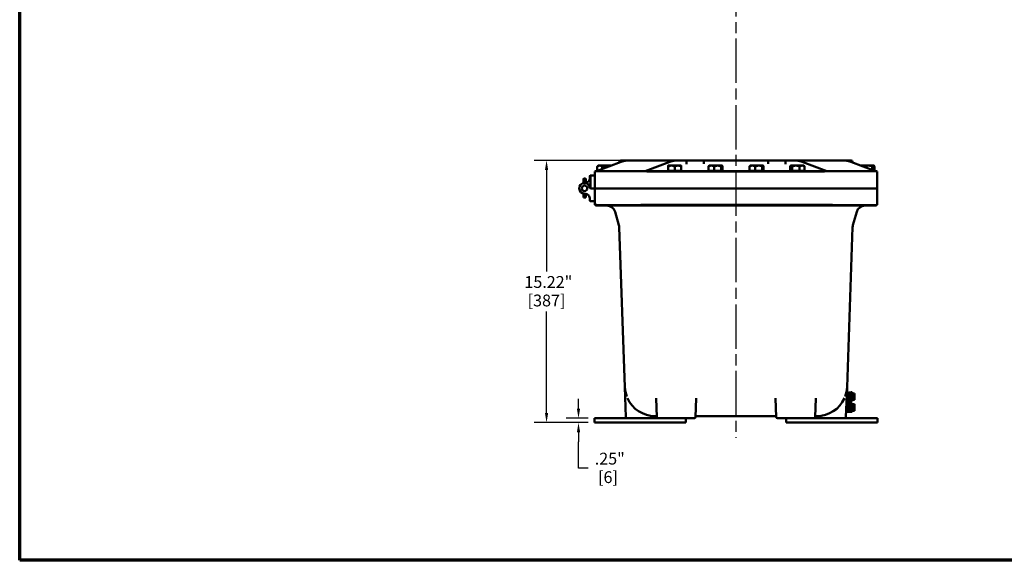
# Model space of a CAD drawing. Units: inches. Extents: x 1 to 125, y 1 to 96.
# Drawn here: x 2 to 59, y 2 to 34 of the extents above; entities that cross this region are included whole.
import ezdxf

# ---------------------------------------------------------------- set-up
doc = ezdxf.new("R2010")
doc.units = ezdxf.units.IN
doc.header["$LTSCALE"] = 5.714286
doc.header["$MEASUREMENT"] = 0
doc.linetypes.add('CHAIN', pattern=[0.7087, 0.4724, -0.0591, 0.1181, -0.0591])
for name, color, linetype, lineweight in [('Border (ANSI)', 7, 'Continuous', 70), ('Centerline (ANSI)', 7, 'Continuous', 25), ('Dimension (ANSI)', 7, 'Continuous', 25), ('Visible (ANSI)', 7, 'Continuous', 50)]:
    doc.layers.add(name, color=color, linetype=linetype, lineweight=lineweight)
doc.styles.add('Note Text (ANSI)', font='tahoma.ttf')
doc.dimstyles.new('Default (ANSI)', dxfattribs={"dimscale": 5.714286, "dimtxt": 0.12, "dimasz": 0.098425, "dimexe": 0.125, "dimexo": 0.0625, "dimgap": 0.031496, "dimtad": 0, "dimtih": 1, "dimtoh": 1, "dimrnd": 1e-08, "dimzin": 4, "dimdsep": 46, "dimtxsty": 'Note Text (ANSI)', "dimcen": 0.09, "dimdle": 0.393701, "dimclrd": 256, "dimclre": 256, "dimclrt": 256, "dimadec": 0, "dimazin": 1, "dimtfac": 1, "dimtofl": 0, "dimtmove": 0, "dimatfit": 3, "dimfxl": 1, "dimtolj": 1, "dimtzin": 4, "dimlwd": -1, "dimlwe": -1, "dimarcsym": 0})

# ---------------------------------------------------------------- blocks, each defined once
blk = doc.blocks.new('Borders Default Border')
at = {"layer": 'Border (ANSI)', "flags": 128}
blk.add_lwpolyline([(0.3937, 0.3937), (0.3937, 16.6063), (21.6063, 16.6063), (21.6063, 0.3937), (0.3937, 0.3937)], dxfattribs=at)
blk = doc.blocks.new('*D19')
at = {"layer": 'Defpoints', "color": 0, "transparency": 16777216}
for p in [(37.65, 25.465), (32.818, 10.246), (35.591, 10.246)]:
    blk.add_point(p, dxfattribs=at)
at = {"layer": 'Dimension (ANSI)', "transparency": 16777216}
for p, q in [((37.293, 25.465), (32.104, 25.465)), ((32.818, 24.902), (32.818, 19.021)), ((32.818, 10.808), (32.818, 16.69)), ((35.234, 10.246), (32.104, 10.246))]:
    blk.add_line(p, q, dxfattribs=at)
for points in [[(32.724, 24.902), (32.912, 24.902), (32.818, 25.465)], [(32.724, 10.808), (32.912, 10.808), (32.818, 10.246)]]:
    blk.add_solid(points, dxfattribs=at)
at = {"layer": 'Dimension (ANSI)', "transparency": 16777216, "attachment_point": 2, "style": 'Note Text (ANSI)'}
for s, insert, char_height in [('\\A1; \\fTahoma|b0|i0;\\H0.6857;15.22"', (32.818, 18.749), 0.68571), ('\\A1;[387]', (32.818, 17.675), 0.6857)]:
    blk.add_mtext(s, dxfattribs=dict(at, insert=insert, char_height=char_height))
blk = doc.blocks.new('*D20')
at = {"layer": 'Defpoints', "color": 0, "transparency": 16777216}
for p in [(35.591, 10.496), (34.672, 10.246), (35.591, 10.246)]:
    blk.add_point(p, dxfattribs=at)
at = {"layer": 'Dimension (ANSI)', "transparency": 16777216}
for p, q in [((34.672, 11.058), (34.672, 11.621)), ((35.234, 10.496), (33.958, 10.496)), ((35.234, 10.246), (33.958, 10.246)), ((34.672, 9.683), (34.672, 9.121)), ((34.672, 7.6), (34.672, 9.121)), ((35.234, 7.6), (34.672, 7.6))]:
    blk.add_line(p, q, dxfattribs=at)
for points in [[(34.578, 11.058), (34.766, 11.058), (34.672, 10.496)], [(34.578, 9.683), (34.766, 9.683), (34.672, 10.246)]]:
    blk.add_solid(points, dxfattribs=at)
at = {"layer": 'Dimension (ANSI)', "transparency": 16777216, "attachment_point": 2, "style": 'Note Text (ANSI)'}
for s, insert, char_height in [('\\A1; \\fTahoma|b0|i0;\\H0.6857;.25"', (36.382, 8.495), 0.68571), ('\\A1;[6]', (36.382, 7.42), 0.6857)]:
    blk.add_mtext(s, dxfattribs=dict(at, insert=insert, char_height=char_height))

msp = doc.modelspace()

# ---------------------------------------------------------------- linework, layer by layer
at = {"layer": 'Centerline (ANSI)', "linetype": 'CHAIN', "ltscale": 0.952448}
msp.add_line((43.809, 86.532), (43.809, 9.359), dxfattribs=at)
at = {"layer": 'Visible (ANSI)'}
for p, q in [((35.716, 24.84), (37.149, 25.373)), ((35.809, 25.163), (35.791, 25.144)), ((35.809, 25.163), (35.815, 25.163)), ((35.822, 25.173), (35.815, 25.173)), ((35.815, 25.163), (35.815, 25.173)), ((35.815, 25.163), (35.818, 25.163)), ((35.818, 25.163), (35.822, 25.163)), ((36.057, 25.173), (35.822, 25.173)), ((35.822, 25.163), (35.822, 25.173)), ((35.822, 25.163), (35.908, 25.163)), ((35.822, 25.163), (35.822, 25.163)), ((35.908, 25.163), (36.057, 25.163)), ((36.086, 25.173), (36.057, 25.173)), ((36.057, 25.163), (36.057, 25.173)), ((36.057, 25.163), (36.072, 25.163)), ((36.072, 25.163), (36.086, 25.163)), ((36.161, 25.173), (36.086, 25.173)), ((36.086, 25.163), (36.086, 25.173)), ((36.086, 25.163), (36.262, 25.163)), ((36.086, 25.163), (36.086, 25.163)), ((36.161, 25.163), (36.161, 25.173)), ((36.236, 25.173), (36.208, 25.173)), ((36.208, 25.163), (36.208, 25.173)), ((36.258, 25.173), (36.236, 25.173)), ((36.236, 25.163), (36.236, 25.173)), ((36.427, 25.173), (36.258, 25.173)), ((36.258, 25.163), (36.258, 25.173)), ((36.262, 25.163), (36.27, 25.163)), ((36.27, 25.163), (36.427, 25.163)), ((36.449, 25.173), (36.427, 25.173)), ((36.427, 25.163), (36.427, 25.173)), ((36.427, 25.163), (36.438, 25.163)), ((36.427, 25.163), (36.427, 25.163)), ((36.438, 25.163), (36.449, 25.163)), ((36.449, 25.163), (36.449, 25.173)), ((36.554, 25.173), (36.449, 25.173)), ((36.449, 25.163), (36.541, 25.163)), ((36.541, 25.163), (36.543, 25.163)), ((36.543, 25.163), (36.559, 25.163)), ((36.554, 25.163), (36.554, 25.173)), ((36.559, 25.163), (36.566, 25.156)), ((37.059, 25.402), (37.059, 25.34)), ((37.122, 25.465), (37.65, 25.465)), ((40.478, 25.465), (37.65, 25.465)), ((39.978, 25.373), (38.544, 24.84)), ((39.874, 25.163), (39.874, 25.163)), ((39.874, 25.163), (39.875, 25.163)), ((39.874, 25.163), (39.874, 25.163)), ((39.875, 25.163), (39.921, 25.163)), ((39.921, 25.173), (39.913, 25.173)), ((39.913, 25.163), (39.913, 25.173)), ((39.937, 25.173), (39.921, 25.173)), ((39.921, 25.163), (39.921, 25.173)), ((39.921, 25.163), (39.929, 25.163)), ((39.929, 25.163), (39.937, 25.163)), ((40.15, 25.173), (39.937, 25.173)), ((39.937, 25.163), (39.937, 25.173)), ((39.937, 25.163), (40.069, 25.163)), ((39.937, 25.163), (39.937, 25.163)), ((40.069, 25.163), (40.243, 25.163)), ((40.15, 25.163), (40.15, 25.173)), ((40.232, 25.173), (40.226, 25.173)), ((40.226, 25.163), (40.226, 25.173)), ((40.237, 25.173), (40.232, 25.173)), ((40.232, 25.163), (40.232, 25.173)), ((40.243, 25.173), (40.237, 25.173)), ((40.237, 25.163), (40.237, 25.173)), ((40.273, 25.173), (40.243, 25.173)), ((40.243, 25.163), (40.243, 25.173)), ((40.243, 25.163), (40.258, 25.163)), ((40.243, 25.163), (40.243, 25.163)), ((40.258, 25.163), (40.273, 25.163)), ((40.273, 25.163), (40.273, 25.173)), ((40.273, 25.163), (40.444, 25.163)), ((40.352, 25.173), (40.348, 25.173)), ((40.348, 25.163), (40.348, 25.173)), ((40.571, 25.173), (40.352, 25.173)), ((40.352, 25.163), (40.352, 25.173)), ((40.444, 25.163), (40.571, 25.163)), ((40.478, 25.465), (40.934, 25.465)), ((40.586, 25.173), (40.571, 25.173)), ((40.571, 25.163), (40.571, 25.173)), ((40.571, 25.163), (40.578, 25.163)), ((40.571, 25.163), (40.571, 25.163)), ((40.578, 25.163), (40.586, 25.163)), ((40.586, 25.163), (40.586, 25.173)), ((40.586, 25.163), (40.624, 25.163)), ((40.624, 25.163), (40.625, 25.163)), ((41.934, 25.465), (40.934, 25.465)), ((40.934, 25.465), (40.997, 25.402)), ((40.934, 25.465), (40.934, 25.248)), ((41.872, 25.402), (41.934, 25.465)), ((41.934, 25.261), (41.934, 25.465)), ((41.935, 25.465), (41.934, 25.465)), ((41.935, 25.465), (45.684, 25.465)), ((42.244, 25.163), (42.238, 25.157)), ((42.244, 25.163), (42.262, 25.163)), ((42.272, 25.173), (42.262, 25.173)), ((42.262, 25.163), (42.262, 25.173)), ((42.262, 25.163), (42.267, 25.163)), ((42.267, 25.163), (42.272, 25.163)), ((42.507, 25.173), (42.272, 25.173)), ((42.272, 25.163), (42.272, 25.173)), ((42.272, 25.163), (42.378, 25.163)), ((42.272, 25.163), (42.272, 25.163)), ((42.378, 25.163), (42.539, 25.163)), ((42.507, 25.163), (42.507, 25.173)), ((42.514, 25.173), (42.507, 25.173)), ((42.534, 25.173), (42.514, 25.173)), ((42.514, 25.163), (42.514, 25.173)), ((42.534, 25.163), (42.534, 25.173)), ((42.568, 25.173), (42.539, 25.173)), ((42.539, 25.163), (42.539, 25.173)), ((42.539, 25.163), (42.553, 25.163)), ((42.553, 25.163), (42.568, 25.163)), ((42.612, 25.173), (42.568, 25.173)), ((42.568, 25.163), (42.568, 25.173)), ((42.568, 25.163), (42.747, 25.163)), ((42.568, 25.163), (42.568, 25.163)), ((42.612, 25.163), (42.612, 25.173)), ((42.656, 25.173), (42.627, 25.173)), ((42.627, 25.163), (42.627, 25.173)), ((42.7, 25.173), (42.656, 25.173)), ((42.656, 25.163), (42.656, 25.173)), ((42.7, 25.163), (42.7, 25.173)), ((42.896, 25.173), (42.705, 25.173)), ((42.705, 25.163), (42.705, 25.173)), ((42.747, 25.163), (42.896, 25.163)), ((42.916, 25.173), (42.896, 25.173)), ((42.896, 25.163), (42.896, 25.173)), ((42.896, 25.163), (42.906, 25.163)), ((42.896, 25.163), (42.896, 25.163)), ((42.906, 25.163), (42.916, 25.163)), ((42.916, 25.163), (42.916, 25.173)), ((42.977, 25.173), (42.916, 25.173)), ((42.916, 25.163), (42.989, 25.163)), ((42.977, 25.163), (42.977, 25.173)), ((42.989, 25.163), (42.994, 25.163)), ((42.994, 25.163), (43, 25.157)), ((44.624, 25.163), (44.619, 25.158)), ((44.624, 25.163), (44.643, 25.163)), ((44.654, 25.173), (44.643, 25.173)), ((44.643, 25.163), (44.643, 25.173)), ((44.643, 25.163), (44.649, 25.163)), ((44.649, 25.163), (44.654, 25.163)), ((44.888, 25.173), (44.654, 25.173)), ((44.654, 25.163), (44.654, 25.173)), ((44.654, 25.163), (44.759, 25.163)), ((44.654, 25.163), (44.654, 25.163)), ((44.759, 25.163), (44.765, 25.163)), ((44.765, 25.163), (44.924, 25.163)), ((44.893, 25.173), (44.888, 25.173)), ((44.888, 25.163), (44.888, 25.173)), ((44.912, 25.173), (44.893, 25.173)), ((44.893, 25.163), (44.893, 25.173)), ((44.912, 25.163), (44.912, 25.173)), ((44.954, 25.173), (44.924, 25.173)), ((44.924, 25.163), (44.924, 25.173)), ((44.924, 25.163), (44.939, 25.163)), ((44.939, 25.163), (44.954, 25.163)), ((44.994, 25.173), (44.954, 25.173)), ((44.954, 25.163), (44.954, 25.173)), ((44.954, 25.163), (45.128, 25.163)), ((44.954, 25.163), (44.954, 25.163)), ((44.994, 25.163), (44.994, 25.173)), ((45.035, 25.173), (45.005, 25.173)), ((45.005, 25.163), (45.005, 25.173)), ((45.075, 25.173), (45.035, 25.173)), ((45.035, 25.163), (45.035, 25.173)), ((45.075, 25.163), (45.075, 25.173)), ((45.28, 25.173), (45.087, 25.173)), ((45.087, 25.163), (45.087, 25.173)), ((45.128, 25.163), (45.136, 25.163)), ((45.136, 25.163), (45.28, 25.163)), ((45.299, 25.173), (45.28, 25.173)), ((45.28, 25.163), (45.28, 25.173)), ((45.28, 25.163), (45.29, 25.163)), ((45.28, 25.163), (45.28, 25.163)), ((45.29, 25.163), (45.299, 25.163)), ((45.356, 25.173), (45.299, 25.173)), ((45.299, 25.163), (45.299, 25.173)), ((45.299, 25.163), (45.37, 25.163)), ((45.356, 25.163), (45.356, 25.173)), ((45.37, 25.163), (45.374, 25.163)), ((45.374, 25.163), (45.379, 25.158)), ((46.684, 25.465), (45.684, 25.465)), ((45.684, 25.465), (45.747, 25.402)), ((45.684, 25.465), (45.684, 25.261)), ((45.684, 25.465), (45.684, 25.465)), ((46.622, 25.402), (46.684, 25.465)), ((46.684, 25.248), (46.684, 25.465)), ((47.141, 25.465), (46.684, 25.465)), ((46.994, 25.163), (46.976, 25.144)), ((46.994, 25.163), (47.012, 25.163)), ((47.105, 25.173), (47, 25.173)), ((47, 25.163), (47, 25.173)), ((47.012, 25.163), (47.105, 25.163)), ((47.128, 25.173), (47.105, 25.173)), ((47.105, 25.163), (47.105, 25.173)), ((47.105, 25.163), (47.117, 25.163)), ((47.117, 25.163), (47.128, 25.163)), ((47.296, 25.173), (47.128, 25.173)), ((47.128, 25.163), (47.128, 25.173)), ((47.128, 25.163), (47.289, 25.163)), ((47.128, 25.163), (47.128, 25.163)), ((49.969, 25.465), (47.141, 25.465)), ((47.289, 25.163), (47.468, 25.163)), ((47.317, 25.173), (47.296, 25.173)), ((47.296, 25.163), (47.296, 25.173)), ((47.346, 25.173), (47.317, 25.173)), ((47.317, 25.163), (47.317, 25.173)), ((47.346, 25.163), (47.346, 25.173)), ((47.468, 25.173), (47.393, 25.173)), ((47.393, 25.163), (47.393, 25.173)), ((47.497, 25.173), (47.468, 25.173)), ((47.468, 25.163), (47.468, 25.173)), ((47.468, 25.163), (47.483, 25.163)), ((47.468, 25.163), (47.468, 25.163)), ((47.483, 25.163), (47.497, 25.163)), ((47.732, 25.173), (47.497, 25.173)), ((47.497, 25.163), (47.497, 25.173)), ((47.497, 25.163), (47.646, 25.163)), ((49.075, 24.84), (47.641, 25.373)), ((47.646, 25.163), (47.732, 25.163)), ((47.739, 25.173), (47.732, 25.173)), ((47.732, 25.163), (47.732, 25.173)), ((47.732, 25.163), (47.736, 25.163)), ((47.732, 25.163), (47.732, 25.163)), ((47.736, 25.163), (47.739, 25.163)), ((47.739, 25.163), (47.739, 25.173)), ((47.739, 25.163), (47.744, 25.163)), ((47.744, 25.163), (47.763, 25.144)), ((50.497, 25.465), (49.969, 25.465)), ((50.47, 25.373), (51.903, 24.84)), ((50.559, 25.34), (50.559, 25.402)), ((51.049, 25.163), (51.046, 25.159)), ((51.049, 25.163), (51.055, 25.163)), ((51.062, 25.173), (51.055, 25.173)), ((51.055, 25.163), (51.055, 25.173)), ((51.055, 25.163), (51.058, 25.163)), ((51.058, 25.163), (51.062, 25.163)), ((51.297, 25.173), (51.062, 25.173)), ((51.062, 25.163), (51.062, 25.173)), ((51.062, 25.163), (51.148, 25.163)), ((51.062, 25.163), (51.062, 25.163)), ((51.148, 25.163), (51.297, 25.163)), ((51.326, 25.173), (51.297, 25.173)), ((51.297, 25.163), (51.297, 25.173)), ((51.297, 25.163), (51.312, 25.163)), ((51.312, 25.163), (51.326, 25.163)), ((51.401, 25.173), (51.326, 25.173)), ((51.326, 25.163), (51.326, 25.173)), ((51.326, 25.163), (51.502, 25.163)), ((51.326, 25.163), (51.326, 25.163)), ((51.401, 25.163), (51.401, 25.173)), ((51.476, 25.173), (51.448, 25.173)), ((51.448, 25.163), (51.448, 25.173)), ((51.498, 25.173), (51.476, 25.173)), ((51.476, 25.163), (51.476, 25.173)), ((51.667, 25.173), (51.498, 25.173)), ((51.498, 25.163), (51.498, 25.173)), ((51.502, 25.163), (51.51, 25.163)), ((51.51, 25.163), (51.667, 25.163)), ((51.689, 25.173), (51.667, 25.173)), ((51.667, 25.163), (51.667, 25.173)), ((51.667, 25.163), (51.678, 25.163)), ((51.667, 25.163), (51.667, 25.163)), ((51.678, 25.163), (51.689, 25.163)), ((51.689, 25.163), (51.689, 25.173)), ((51.794, 25.173), (51.689, 25.173)), ((51.689, 25.163), (51.781, 25.163)), ((51.781, 25.163), (51.783, 25.163)), ((51.783, 25.163), (51.799, 25.163)), ((51.794, 25.163), (51.794, 25.173)), ((51.799, 25.163), (51.818, 25.144)), ((35.369, 24.59), (35.369, 23.84)), ((35.37, 24.59), (35.588, 24.59)), ((35.619, 23.84), (35.619, 24.824)), ((35.702, 24.84), (38.809, 24.84)), ((35.762, 25.105), (35.762, 24.865)), ((35.762, 24.865), (35.783, 24.865)), ((36.054, 24.966), (36.054, 25.105)), ((48.809, 24.84), (38.809, 24.84)), ((38.999, 24.824), (48.619, 24.824)), ((39.87, 25.105), (39.87, 24.865)), ((39.874, 24.865), (39.87, 24.865)), ((39.874, 24.865), (39.875, 24.865)), ((39.874, 24.865), (39.874, 24.84)), ((39.879, 24.865), (39.875, 24.865)), ((39.879, 25.105), (39.879, 24.865)), ((39.879, 24.865), (40.069, 24.865)), ((40.069, 24.865), (40.259, 24.865)), ((40.259, 24.865), (40.259, 25.105)), ((40.444, 24.865), (40.259, 24.865)), ((40.629, 24.865), (40.444, 24.865)), ((40.624, 24.865), (40.624, 24.84)), ((40.629, 24.865), (40.629, 25.105)), ((42.212, 24.865), (42.212, 25.105)), ((42.378, 24.865), (42.212, 24.865)), ((42.244, 24.865), (42.244, 24.84)), ((42.543, 24.865), (42.378, 24.865)), ((42.543, 24.865), (42.543, 25.105)), ((42.747, 24.865), (42.543, 24.865)), ((42.95, 24.865), (42.747, 24.865)), ((42.95, 25.105), (42.95, 24.865)), ((42.95, 24.865), (42.989, 24.865)), ((42.989, 24.865), (43.027, 24.865)), ((42.994, 24.865), (42.994, 24.84)), ((43.027, 24.865), (43.027, 25.105)), ((44.594, 24.865), (44.594, 25.105)), ((44.759, 24.865), (44.594, 24.865)), ((44.624, 24.865), (44.624, 24.84)), ((44.759, 24.865), (44.765, 24.865)), ((44.929, 24.865), (44.765, 24.865)), ((44.929, 25.105), (44.929, 24.865)), ((45.128, 24.865), (44.929, 24.865)), ((45.128, 24.865), (45.136, 24.865)), ((45.334, 24.865), (45.136, 24.865)), ((45.334, 25.105), (45.334, 24.865)), ((45.334, 24.865), (45.37, 24.865)), ((45.37, 24.865), (45.405, 24.865)), ((45.374, 24.865), (45.374, 24.84)), ((45.405, 24.865), (45.405, 25.105)), ((46.947, 25.105), (46.947, 24.865)), ((46.947, 24.865), (47.012, 24.865)), ((46.994, 24.865), (46.994, 24.84)), ((47.012, 24.865), (47.077, 24.865)), ((47.077, 24.865), (47.077, 25.105)), ((47.289, 24.865), (47.077, 24.865)), ((47.5, 24.865), (47.289, 24.865)), ((47.5, 24.865), (47.5, 25.105)), ((47.646, 24.865), (47.5, 24.865)), ((47.792, 24.865), (47.646, 24.865)), ((47.744, 24.865), (47.744, 24.84)), ((47.792, 25.105), (47.792, 24.865)), ((48.809, 24.84), (51.917, 24.84)), ((51.294, 25.066), (51.294, 25.105)), ((51.717, 25.105), (51.717, 24.909)), ((51.847, 24.865), (51.836, 24.865)), ((51.847, 25.105), (51.847, 24.865)), ((51.999, 23.84), (51.999, 24.824)), ((34.963, 24.257), (34.963, 24.376)), ((34.963, 24.257), (34.963, 24.155)), ((34.963, 24.155), (34.963, 24.143)), ((35.044, 24.419), (35.007, 24.419)), ((35.088, 24.376), (35.088, 24.257)), ((35.088, 24.155), (35.088, 24.257)), ((35.338, 24.46), (35.338, 24.558)), ((34.963, 23.986), (34.963, 23.986)), ((34.963, 23.693), (34.963, 23.693)), ((34.963, 23.536), (34.963, 23.379)), ((35.088, 23.986), (35.088, 23.986)), ((35.088, 23.693), (35.088, 23.693)), ((35.088, 23.379), (35.088, 23.524)), ((35.588, 23.84), (35.365, 23.84)), ((35.588, 23.84), (35.369, 23.84)), ((35.619, 23.84), (35.619, 22.892)), ((38.999, 23.84), (35.619, 23.84)), ((38.999, 23.84), (48.619, 23.84)), ((51.999, 23.84), (48.619, 23.84)), ((51.994, 23.84), (51.994, 22.892)), ((34.963, 23.379), (34.963, 23.373)), ((35.088, 23.373), (34.963, 23.373)), ((34.963, 23.373), (34.963, 23.313)), ((35.088, 23.313), (34.963, 23.313)), ((35.044, 23.394), (35.007, 23.394)), ((35.088, 23.373), (35.088, 23.379)), ((35.088, 23.313), (35.088, 23.373)), ((35.338, 23.22), (35.338, 23.121)), ((35.37, 23.09), (35.588, 23.09)), ((48.619, 22.892), (38.994, 22.892)), ((38.869, 22.84), (35.773, 22.84)), ((36.799, 22.477), (37.019, 21.711)), ((38.869, 22.84), (48.744, 22.84)), ((51.841, 22.84), (48.744, 22.84)), ((50.595, 21.711), (50.815, 22.477)), ((37.038, 21.591), (37.362, 12.31)), ((50.252, 12.31), (50.576, 21.591)), ((37.362, 12.31), (37.423, 10.556)), ((37.362, 12.308), (37.362, 12.31)), ((50.191, 10.556), (50.252, 12.31)), ((50.252, 12.31), (50.252, 12.308)), ((50.498, 12.006), (50.498, 11.486)), ((50.548, 12.006), (50.498, 12.006)), ((50.548, 12.006), (50.548, 11.486)), ((39.173, 11.653), (39.211, 10.556)), ((41.465, 10.556), (41.504, 11.653)), ((46.11, 11.653), (46.149, 10.556)), ((48.403, 10.556), (48.441, 11.653)), ((50.241, 11.489), (50.223, 11.489)), ((50.241, 11.621), (50.228, 11.621)), ((50.241, 11.871), (50.236, 11.871)), ((50.331, 11.996), (50.241, 11.996)), ((50.241, 10.871), (50.241, 11.996)), ((50.331, 11.996), (50.331, 10.871)), ((50.331, 11.996), (50.421, 11.996)), ((50.331, 10.871), (50.331, 11.996)), ((50.421, 11.996), (50.421, 10.871)), ((50.421, 11.99), (50.498, 11.99)), ((50.421, 11.502), (50.498, 11.502)), ((50.548, 11.486), (50.498, 11.486)), ((50.548, 11.933), (50.671, 11.933)), ((50.548, 11.746), (50.671, 11.746)), ((50.548, 11.558), (50.671, 11.558)), ((50.688, 11.84), (50.688, 11.93)), ((50.688, 11.652), (50.688, 11.84)), ((50.688, 11.562), (50.688, 11.652)), ((50.241, 10.996), (50.206, 10.996)), ((50.241, 11.246), (50.215, 11.246)), ((50.241, 11.377), (50.219, 11.377)), ((50.331, 10.871), (50.241, 10.871)), ((50.331, 10.871), (50.421, 10.871)), ((50.421, 11.365), (50.498, 11.365)), ((50.421, 10.877), (50.498, 10.877)), ((50.498, 11.381), (50.498, 10.861)), ((50.548, 11.381), (50.498, 11.381)), ((50.548, 10.861), (50.498, 10.861)), ((50.548, 11.381), (50.548, 10.861)), ((50.548, 11.308), (50.671, 11.308)), ((50.548, 11.121), (50.671, 11.121)), ((50.548, 10.933), (50.671, 10.933)), ((50.688, 11.215), (50.688, 11.305)), ((50.688, 11.027), (50.688, 11.215)), ((50.688, 10.937), (50.688, 11.027)), ((39.192, 10.496), (35.591, 10.496)), ((35.591, 10.246), (35.591, 10.496)), ((39.111, 10.621), (39.144, 10.621)), ((39.192, 10.496), (39.274, 10.496)), ((39.274, 10.496), (41.403, 10.496)), ((40.903, 10.246), (40.903, 10.496)), ((41.528, 10.621), (46.086, 10.621)), ((46.211, 10.496), (48.34, 10.496)), ((46.711, 10.246), (46.711, 10.496)), ((48.34, 10.496), (48.422, 10.496)), ((52.023, 10.496), (48.422, 10.496)), ((48.47, 10.621), (48.503, 10.621)), ((52.023, 10.246), (52.023, 10.496)), ((35.591, 10.246), (40.903, 10.246)), ((46.711, 10.246), (52.023, 10.246))]:
    msp.add_line(p, q, dxfattribs=at)
msp.add_circle((35.025, 23.84), 0.159, dxfattribs=at)
msp.add_circle((35.025, 23.84), 0.159, dxfattribs=at)
for centre, radius, start, end in [((37.122, 25.402), 0.0625, 90, 180), ((50.497, 25.402), 0.0625, 0, 90), ((35.37, 24.558), 0.0313, 90.4584, 180), ((35.37, 24.558), 0.0313, 90, 90.4584), ((35.588, 24.558), 0.0313, 0, 90), ((35.702, 24.61), 0.23, 90, 109.7173), ((51.917, 24.61), 0.23, 70.2827, 90), ((35.025, 23.84), 0.31, 5.2542, 270.2772), ((35.007, 24.376), 0.0438, 90, 180), ((35.028, 24.46), 0.31, 269.7228, 0), ((35.044, 24.376), 0.0438, 0, 90), ((35.028, 23.22), 0.31, 0, 90.2772), ((35.365, 23.871), 0.0313, 185.2542, 270), ((35.588, 23.871), 0.0313, 270, 0), ((35.588, 23.808), 0.0313, 0, 90), ((35.37, 23.121), 0.0313, 180, 270), ((35.588, 23.121), 0.0313, 270, 0), ((35.773, 23.09), 0.25, 232.7827, 270), ((51.841, 23.09), 0.25, 270, 307.2173), ((36.319, 22.34), 0.5, 16, 90), ((51.295, 22.34), 0.5, 90, 164), ((36.538, 21.573), 0.5, 2, 15.9624), ((51.076, 21.573), 0.5, 164.0376, 178), ((39.111, 12.371), 1.75, 182, 200.6426), ((48.503, 12.371), 1.75, 339.3574, 358), ((39.111, 12.371), 1.75, 204.1627, 270), ((48.503, 12.371), 1.75, 270, 335.8373), ((37.486, 10.558), 0.0625, 182, 270), ((39.274, 10.558), 0.0625, 182, 270), ((41.403, 10.558), 0.0625, 270, 358), ((41.528, 10.558), 0.0625, 90, 178), ((46.086, 10.558), 0.0625, 2, 90), ((46.211, 10.558), 0.0625, 182, 270), ((48.34, 10.558), 0.0625, 270, 358), ((50.128, 10.558), 0.0625, 270, 358)]:
    msp.add_arc(centre, radius, start, end, dxfattribs=at)
for centre, major_axis, ratio, start_param, end_param in [((37.65, 22.683), (0, 2.781), 0.707107, 0, 0.257324), ((40.478, 22.683), (0, 2.781), 0.707107, 0, 0.257324), ((47.141, 22.683), (0, 2.781), 0.707107, 6.025862, 6.283185), ((49.969, 22.683), (0, 2.781), 0.707107, 6.025862, 6.283185), ((35.007, 24.155), (0.0438, 0), 0.246225, 3.141593, 4.078482), ((35.007, 23.379), (-0.0438, 0), 0.357762, 4.712389, 6.283185), ((35.044, 23.379), (0.0438, 0), 0.357762, 0, 1.570796)]:
    msp.add_ellipse(centre, major_axis=major_axis, ratio=ratio, start_param=start_param, end_param=end_param, dxfattribs=at)
for points, weights in [([(35.762, 25.105), (35.84, 25.163), (35.908, 25.163)], [1.34573389248, 1.44982677121, 1.44982677125]), ([(35.791, 25.144), (35.777, 25.13), (35.762, 25.105)], [1.41547460092, 1.39002864167, 1.3457338925]), ([(35.908, 25.163), (35.976, 25.163), (36.054, 25.105)], [1.44982677127, 1.44982677123, 1.34575504671]), ([(36.054, 25.105), (36.165, 25.162), (36.262, 25.163)], [1.34576446124, 1.44777813007, 1.44983996635]), ([(36.27, 25.163), (36.357, 25.162), (36.456, 25.115)], [1.44983996631, 1.44796369294, 1.36331709972]), ([(36.493, 25.129), (36.518, 25.162), (36.541, 25.163)], [1.387468679, 1.44825320552, 1.44983996629]), ([(36.543, 25.163), (36.554, 25.162), (36.564, 25.155)], [1.44983996636, 1.44911425808, 1.43600610026]), ([(39.87, 25.105), (39.872, 25.162), (39.874, 25.163)], [1.34578561867, 1.44777834384, 1.44983996629]), ([(39.875, 25.163), (39.877, 25.162), (39.879, 25.105)], [1.44983996636, 1.44777813008, 1.34576446124]), ([(39.879, 25.105), (39.981, 25.163), (40.069, 25.163)], [1.34575504669, 1.4498267712, 1.44982677123]), ([(40.069, 25.163), (40.157, 25.163), (40.259, 25.105)], [1.44982677128, 1.44982677124, 1.34573389249]), ([(40.259, 25.105), (40.358, 25.163), (40.444, 25.163)], [1.34573389251, 1.44982677124, 1.44982677128]), ([(40.444, 25.163), (40.53, 25.163), (40.629, 25.105)], [1.44982677125, 1.44982677121, 1.34573389247]), ([(40.629, 25.105), (40.627, 25.16), (40.625, 25.163)], [1.34573389246, 1.44546536442, 1.44964403184]), ([(42.212, 25.105), (42.301, 25.163), (42.378, 25.163)], [1.34573389251, 1.44982677124, 1.44982677128]), ([(42.238, 25.157), (42.226, 25.144), (42.212, 25.105)], [1.43838138921, 1.41531035825, 1.34573389249]), ([(42.378, 25.163), (42.454, 25.163), (42.543, 25.105)], [1.44982677125, 1.44982677121, 1.34573389247]), ([(42.543, 25.105), (42.652, 25.163), (42.747, 25.163)], [1.34573389246, 1.4498267712, 1.44982677123]), ([(42.747, 25.163), (42.841, 25.163), (42.95, 25.105)], [1.44982677129, 1.44982677125, 1.3457338925]), ([(42.95, 25.105), (42.971, 25.163), (42.989, 25.163)], [1.34573389248, 1.44982677121, 1.44982677125]), ([(42.989, 25.163), (43.006, 25.163), (43.027, 25.105)], [1.44982677127, 1.44982677123, 1.34575504671]), ([(44.594, 25.105), (44.682, 25.162), (44.759, 25.163)], [1.34576446124, 1.44777813007, 1.44983996635]), ([(44.619, 25.158), (44.608, 25.146), (44.594, 25.105)], [1.44019668546, 1.41816891857, 1.34575504671]), ([(44.765, 25.163), (44.841, 25.162), (44.929, 25.105)], [1.44983996631, 1.44777834385, 1.34578561867]), ([(44.929, 25.105), (45.036, 25.162), (45.128, 25.163)], [1.34578561867, 1.44777834384, 1.44983996629]), ([(45.136, 25.163), (45.228, 25.162), (45.334, 25.105)], [1.44983996636, 1.44777813008, 1.34576446124]), ([(45.334, 25.105), (45.353, 25.163), (45.37, 25.163)], [1.34575504669, 1.4498267712, 1.44982677123]), ([(45.37, 25.163), (45.386, 25.163), (45.405, 25.105)], [1.44982677128, 1.44982677124, 1.34573389249]), ([(46.947, 25.105), (46.982, 25.163), (47.012, 25.163)], [1.34575504669, 1.4498267712, 1.44982677123]), ([(47.012, 25.163), (47.042, 25.163), (47.077, 25.105)], [1.44982677128, 1.44982677124, 1.34573389249]), ([(47.077, 25.105), (47.191, 25.163), (47.289, 25.163)], [1.34573389251, 1.44982677124, 1.44982677128]), ([(47.289, 25.163), (47.387, 25.163), (47.5, 25.105)], [1.44982677125, 1.44982677121, 1.34573389247]), ([(47.5, 25.105), (47.579, 25.163), (47.646, 25.163)], [1.34573389246, 1.4498267712, 1.44982677123]), ([(47.646, 25.163), (47.714, 25.163), (47.792, 25.105)], [1.44982677129, 1.44982677125, 1.3457338925]), ([(47.792, 25.105), (47.777, 25.13), (47.763, 25.144)], [1.34573389248, 1.38971856199, 1.41511741492]), ([(51.076, 25.148), (51.112, 25.163), (51.148, 25.163)], [1.4213440078, 1.44982677123, 1.44982677125]), ([(51.148, 25.163), (51.216, 25.163), (51.294, 25.105)], [1.44982677127, 1.44982677123, 1.34575504671]), ([(51.294, 25.105), (51.405, 25.162), (51.502, 25.163)], [1.34576446124, 1.44777813007, 1.44983996635]), ([(51.51, 25.163), (51.606, 25.162), (51.717, 25.105)], [1.44983996631, 1.44777834385, 1.34578561867]), ([(51.717, 25.105), (51.751, 25.162), (51.781, 25.163)], [1.34578561867, 1.44777834384, 1.44983996629]), ([(51.783, 25.163), (51.813, 25.162), (51.847, 25.105)], [1.44983996636, 1.44777813008, 1.34576446124]), ([(50.671, 11.933), (50.682, 11.933), (50.686, 11.933)], [1, 1.02516522798, 1.01695982159]), ([(50.688, 11.84), (50.688, 11.883), (50.671, 11.933)], [1, 1.0379548493, 1]), ([(50.671, 11.746), (50.688, 11.796), (50.688, 11.84)], [1, 1.0379548493, 1]), ([(50.688, 11.652), (50.688, 11.696), (50.671, 11.746)], [1, 1.0379548493, 1]), ([(50.671, 11.558), (50.688, 11.609), (50.688, 11.652)], [1, 1.0379548493, 1]), ([(50.686, 11.558), (50.682, 11.558), (50.671, 11.558)], [1.01695982159, 1.02516522798, 1]), ([(50.688, 11.93), (50.687, 11.932), (50.686, 11.933)], [1, 1.00031814011, 1.00056041509]), ([(50.686, 11.558), (50.687, 11.56), (50.688, 11.562)], [1.00056041509, 1.00031814011, 1]), ([(50.671, 11.308), (50.682, 11.308), (50.686, 11.308)], [1, 1.02516522798, 1.01695982159]), ([(50.688, 11.215), (50.688, 11.258), (50.671, 11.308)], [1, 1.0379548493, 1]), ([(50.671, 11.121), (50.688, 11.171), (50.688, 11.215)], [1, 1.0379548493, 1]), ([(50.688, 11.027), (50.688, 11.071), (50.671, 11.121)], [1, 1.0379548493, 1]), ([(50.671, 10.933), (50.688, 10.984), (50.688, 11.027)], [1, 1.0379548493, 1]), ([(50.686, 10.933), (50.682, 10.933), (50.671, 10.933)], [1.01695982159, 1.02516522798, 1]), ([(50.688, 11.305), (50.687, 11.307), (50.686, 11.308)], [1, 1.00031814011, 1.00056041509]), ([(50.686, 10.933), (50.687, 10.935), (50.688, 10.937)], [1.00056041509, 1.00031814011, 1])]:
    msp.add_rational_spline(points, weights, degree=2, dxfattribs=at)
for points in [[(35.619, 24.824), (35.619, 24.824), (35.621, 24.825), (35.625, 24.826)], [(38.809, 24.826), (38.874, 24.825), (38.938, 24.824), (38.999, 24.824)], [(48.619, 24.824), (48.681, 24.824), (48.745, 24.825), (48.809, 24.826)], [(51.994, 24.826), (51.998, 24.825), (51.999, 24.824), (51.999, 24.824)], [(35.622, 22.891), (35.62, 22.892), (35.619, 22.892), (35.619, 22.892)], [(38.994, 22.892), (38.954, 22.892), (38.912, 22.892), (38.869, 22.891)], [(48.744, 22.891), (48.702, 22.892), (48.66, 22.892), (48.619, 22.892)], [(51.994, 22.892), (51.994, 22.892), (51.994, 22.892), (51.992, 22.891)]]:
    msp.add_open_spline(points, degree=3, dxfattribs=at)
for points, knots in [([(35.625, 24.826), (35.634, 24.83), (35.656, 24.832), (35.768, 24.838), (35.905, 24.839), (36.207, 24.839), (36.336, 24.84), (36.61, 24.84), (36.75, 24.84), (37.096, 24.839), (37.307, 24.839), (37.931, 24.838), (38.366, 24.835), (38.809, 24.826)], [-12.541325, -12.541325, -12.541325, -12.541325, -11.254033, -11.254033, -8.402312, -8.402312, -6.747199, -6.747199, -5.280871, -5.280871, -3.389704, -3.389704, -0.000762, -0.000762, -0.000762, -0.000762]), ([(48.809, 24.826), (48.978, 24.83), (49.146, 24.832), (49.678, 24.838), (50.029, 24.839), (50.537, 24.839), (50.712, 24.84), (51.017, 24.84), (51.15, 24.84), (51.423, 24.839), (51.555, 24.839), (51.857, 24.838), (51.969, 24.835), (51.994, 24.826)], [-12.541325, -12.541325, -12.541325, -12.541325, -11.254033, -11.254033, -8.402312, -8.402312, -6.747199, -6.747199, -5.280871, -5.280871, -3.389704, -3.389704, -0.000762, -0.000762, -0.000762, -0.000762]), ([(38.869, 22.891), (38.605, 22.883), (38.343, 22.878), (37.733, 22.868), (37.397, 22.864), (36.853, 22.861), (36.635, 22.861), (36.236, 22.862), (36.062, 22.864), (35.743, 22.871), (35.638, 22.878), (35.622, 22.891)], [-12.857591, -12.857591, -12.857591, -12.857591, -10.840256, -10.840256, -8.036353, -8.036353, -5.822002, -5.822002, -3.395436, -3.395436, -0.000218, -0.000218, -0.000218, -0.000218]), ([(51.992, 22.891), (51.982, 22.883), (51.941, 22.878), (51.771, 22.868), (51.615, 22.864), (51.244, 22.861), (51.05, 22.861), (50.59, 22.862), (50.321, 22.864), (49.627, 22.871), (49.19, 22.878), (48.744, 22.891)], [-12.857591, -12.857591, -12.857591, -12.857591, -10.840256, -10.840256, -8.036353, -8.036353, -5.822002, -5.822002, -3.395436, -3.395436, -0.000218, -0.000218, -0.000218, -0.000218])]:
    msp.add_open_spline(points, degree=3, knots=knots, dxfattribs=at)

# ---------------------------------------------------------------- block references
at = {"xscale": 5.714285714285714, "yscale": 5.714285714285714, "zscale": 5.714285714285714}
msp.add_blockref('Borders Default Border', (0, 0), dxfattribs=at)

# ---------------------------------------------------------------- dimensions: what is measured, and where the dimension line sits
at = {"layer": 'Dimension (ANSI)'}
for base, p1, text, override, picture, middle in [((32.818, 10.246), (37.65, 25.465), ' \\fTahoma|b0|i0;\\H0.6857;<>"\\X[387]', {"dimgap": 0.031496, "dimdec": 2, "dimpost": '\\X', "dimtol": 0, "dimlim": 0, "dimtp": 0, "dimtm": 0, "dimtdec": 2, "dimatfit": 1, "dimtvp": -0.25}, '*D19', (32.818, 17.855)), ((34.672, 10.246), (35.591, 10.496), ' \\fTahoma|b0|i0;\\H0.6857;<>"\\X[6]', {"dimgap": 0.031496, "dimdec": 2, "dimpost": '\\X', "dimtol": 0, "dimlim": 0, "dimtp": 0, "dimtm": 0, "dimtdec": 2, "dimtmove": 1, "dimatfit": 1, "dimtvp": -0.25}, '*D20', (34.72, 7.6))]:
    dim = msp.add_linear_dim(base=base, p1=p1, p2=(35.591, 10.246), angle=90, text=text, dimstyle='Default (ANSI)', override=override, dxfattribs=at)
    dim.commit()
    dim.dimension.update_dxf_attribs({"geometry": picture, "text_midpoint": middle, "dimtype": 160})

doc.saveas('drawing.dxf')
